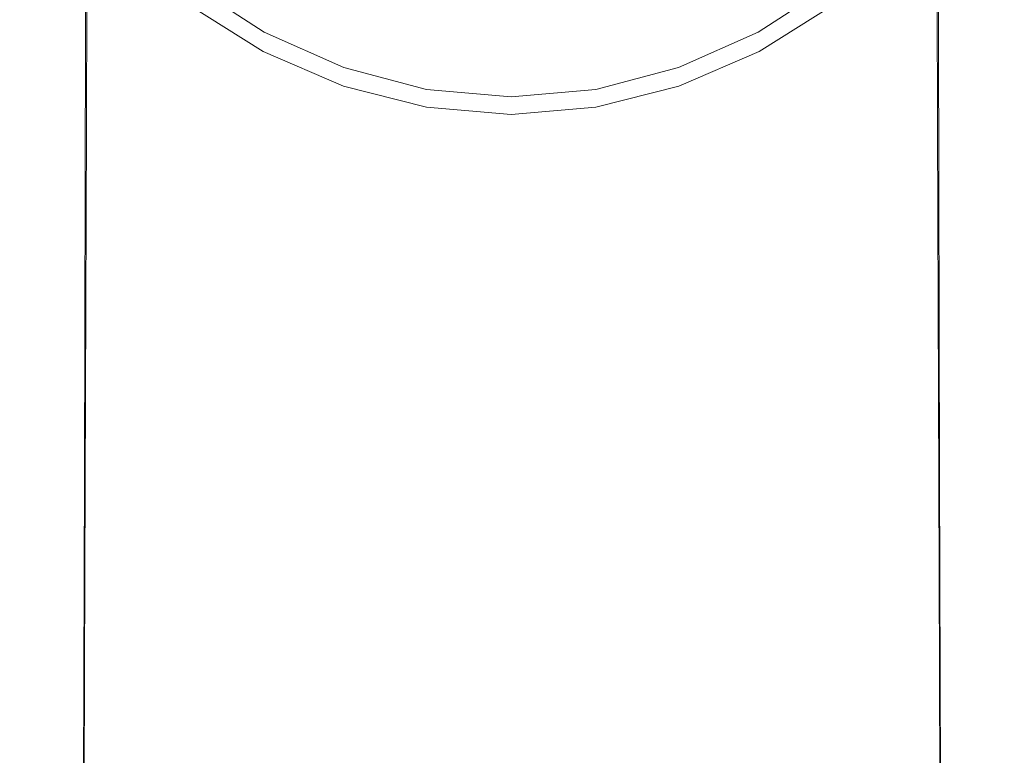
# Model space of a CAD drawing. Extents: x -26 to 27, y -213 to 26.
# Drawn here: x -13 to 14, y -92 to -72 of the extents above; entities that cross this region are included whole.
import ezdxf

# ---------------------------------------------------------------- set-up
doc = ezdxf.new("R2010")
doc.units = 0
doc.header["$LTSCALE"] = 500
doc.header["$MEASUREMENT"] = 0
doc.layers.add('CHROM', color=7, linetype='Continuous')

msp = doc.modelspace()

# ---------------------------------------------------------------- linework, layer by layer
at = {"layer": 'CHROM', "lineweight": 0}
for points, invisible_edges in [([(-9.067, -71.716, 61.959), (-9.065, -60.226, 52.999), (-11.199, -60.683, 51.328), (-11.206, -72.296, 60.342)], 15), ([(9.786, -71.716, 61.959), (11.925, -72.296, 60.342), (11.918, -60.682, 51.328), (9.785, -60.226, 52.999)], 13), ([(-12.485, -72.892, 58.629), (-11.206, -72.296, 60.342), (-11.199, -60.683, 51.328), (-12.468, -61.187, 49.573)], 13), ([(13.204, -72.892, 58.629), (13.188, -61.187, 49.573), (11.918, -60.682, 51.328), (11.925, -72.296, 60.342)], 15), ([(-12.906, -73.505, 56.886), (-12.485, -72.892, 58.629), (-12.468, -61.187, 49.573), (-12.879, -61.737, 47.797)], 15), ([(13.625, -73.505, 56.886), (13.598, -61.737, 47.797), (13.188, -61.187, 49.573), (13.204, -72.892, 58.629)], 15), ([(-12.906, -73.505, 56.886), (-12.879, -61.737, 47.797), (-12.435, -62.329, 46.066), (-12.471, -74.135, 55.175)], 15), ([(13.625, -73.505, 56.886), (13.191, -74.135, 55.175), (13.154, -62.329, 46.066), (13.598, -61.737, 47.797)], 15), ([(-12.471, -74.135, 55.175), (-12.435, -62.329, 46.066), (-11.142, -62.96, 44.445), (-11.183, -74.782, 53.563)], 11), ([(13.191, -74.135, 55.175), (11.902, -74.782, 53.563), (11.862, -62.96, 44.445), (13.154, -62.329, 46.066)], 15), ([(-9.043, -75.446, 52.112), (-11.183, -74.782, 53.563), (-11.142, -62.96, 44.445), (-9.006, -63.628, 42.997)], 15), ([(9.762, -75.446, 52.112), (9.725, -63.628, 42.997), (11.862, -62.96, 44.445), (11.902, -74.782, 53.563)], 11), ([(-6.264, -76.036, 50.933), (-9.043, -75.446, 52.112), (-9.006, -63.628, 42.997), (-6.236, -64.233, 41.827)], 15), ([(6.983, -76.036, 50.933), (6.955, -64.233, 41.827), (9.725, -63.628, 42.997), (9.762, -75.446, 52.112)], 15), ([(-6.264, -76.036, 50.933), (-6.236, -64.233, 41.827), (-3.043, -64.675, 41.042), (-3.058, -76.463, 50.138)], 15), ([(6.983, -76.036, 50.933), (3.778, -76.463, 50.138), (3.763, -64.675, 41.042), (6.955, -64.233, 41.827)], 15), ([(-3.058, -76.463, 50.138), (-3.043, -64.675, 41.042), (0.36, -64.856, 40.745), (0.36, -76.635, 49.835)], 15), ([(3.778, -76.463, 50.138), (0.36, -76.635, 49.835), (0.36, -64.856, 40.745), (3.763, -64.675, 41.042)], 15), ([(-4.221, -72.427, 113.29), (-4.261, -70.879, 113.234), (-6.463, -69.94, 113.061), (-6.404, -71.488, 113.131)], 15), ([(-4.212, -72.396, 109.287), (-6.369, -71.422, 109.141), (-6.417, -69.92, 108.645), (-4.25, -70.902, 108.795)], 15), ([(4.887, -72.396, 109.203), (4.924, -70.902, 108.714), (7.091, -69.92, 108.544), (7.043, -71.422, 109.036)], 15), ([(4.896, -72.427, 113.206), (7.079, -71.488, 113.026), (7.137, -69.94, 112.961), (4.935, -70.879, 113.152)], 15), ([(-6.404, -71.488, 113.131), (-8.472, -70.196, 112.904), (-8.446, -71.049, 112.782), (-6.385, -72.342, 112.998)], 15), ([(-6.369, -71.422, 109.141), (-6.362, -72.231, 109.6), (-8.389, -70.911, 109.392), (-8.383, -70.088, 108.93)], 13), ([(7.043, -71.422, 109.036), (9.057, -70.088, 108.831), (9.063, -70.911, 109.291), (7.036, -72.231, 109.493)], 11), ([(7.079, -71.488, 113.026), (7.059, -72.342, 112.891), (9.12, -71.049, 112.681), (9.146, -70.196, 112.805)], 15), ([(-3.075, -82.665, 73.453), (0.36, -82.506, 73.822), (0.36, -70.731, 64.634), (-3.069, -70.869, 64.265)], 15), ([(3.795, -82.665, 73.453), (3.788, -70.869, 64.265), (0.36, -70.731, 64.634), (0.36, -82.506, 73.822)], 15), ([(-6.362, -72.231, 109.6), (-6.373, -72.628, 110.109), (-8.418, -71.321, 109.903), (-8.389, -70.911, 109.392)], 15), ([(-6.296, -83.064, 72.51), (-3.075, -82.665, 73.453), (-3.069, -70.869, 64.265), (-6.283, -71.219, 63.32)], 15), ([(-4.221, -72.427, 113.29), (-1.961, -73.002, 113.378), (-1.981, -71.453, 113.331), (-4.261, -70.879, 113.234)], 15), ([(-4.212, -72.396, 109.287), (-4.25, -70.902, 108.795), (-1.981, -71.506, 108.878), (-1.961, -72.993, 109.367)], 15), ([(4.896, -72.427, 113.206), (4.935, -70.879, 113.152), (2.656, -71.453, 113.286), (2.636, -73.002, 113.332)], 15), ([(4.887, -72.396, 109.203), (2.636, -72.993, 109.321), (2.656, -71.506, 108.833), (4.924, -70.902, 108.714)], 15), ([(7.015, -83.064, 72.51), (7.002, -71.219, 63.32), (3.788, -70.869, 64.265), (3.795, -82.665, 73.453)], 15), ([(7.036, -72.231, 109.493), (9.063, -70.911, 109.291), (9.092, -71.321, 109.801), (7.047, -72.628, 110.001)], 15), ([(-6.296, -83.064, 72.51), (-6.283, -71.219, 63.32), (-9.067, -71.716, 61.959), (-9.086, -83.626, 71.158)], 15), ([(-6.385, -72.342, 112.998), (-8.446, -71.049, 112.782), (-8.446, -71.46, 112.451), (-6.385, -72.754, 112.661)], 15), ([(7.015, -83.064, 72.51), (9.806, -83.626, 71.157), (9.786, -71.716, 61.959), (7.002, -71.219, 63.32)], 15), ([(7.059, -72.342, 112.891), (7.059, -72.754, 112.553), (9.12, -71.46, 112.349), (9.12, -71.049, 112.681)], 15), ([(-6.385, -72.973, 112.118), (-6.385, -72.754, 112.661), (-8.446, -71.46, 112.451), (-8.446, -71.679, 111.911)], 13), ([(-6.38, -72.894, 110.756), (-8.435, -71.595, 110.551), (-8.418, -71.321, 109.903), (-6.373, -72.628, 110.109)], 15), ([(-4.221, -72.427, 113.29), (-6.404, -71.488, 113.131), (-6.385, -72.342, 112.998), (-4.208, -73.282, 113.149)], 15), ([(-4.212, -72.396, 109.287), (-4.202, -73.193, 109.744), (-6.362, -72.231, 109.6), (-6.369, -71.422, 109.141)], 13), ([(-1.961, -73.002, 113.378), (0.337, -73.198, 113.393), (0.337, -71.648, 113.35), (-1.981, -71.453, 113.331)], 15), ([(-1.961, -72.993, 109.367), (-1.981, -71.506, 108.878), (0.337, -71.713, 108.892), (0.337, -73.198, 109.379)], 15), ([(2.636, -73.002, 113.332), (2.656, -71.453, 113.286), (0.337, -71.648, 113.35), (0.337, -73.198, 113.393)], 15), ([(2.636, -72.993, 109.321), (0.337, -73.198, 109.379), (0.337, -71.713, 108.892), (2.656, -71.506, 108.833)], 15), ([(4.887, -72.396, 109.203), (7.043, -71.422, 109.036), (7.036, -72.231, 109.493), (4.877, -73.193, 109.658)], 11), ([(4.896, -72.427, 113.206), (4.882, -73.282, 113.063), (7.059, -72.342, 112.891), (7.079, -71.488, 113.026)], 15), ([(7.054, -72.894, 110.647), (7.047, -72.628, 110.001), (9.092, -71.321, 109.801), (9.109, -71.595, 110.448)], 15), ([(7.059, -72.973, 112.009), (9.12, -71.679, 111.808), (9.12, -71.46, 112.349), (7.059, -72.754, 112.553)], 11), ([(-9.086, -83.626, 71.158), (-9.067, -71.716, 61.959), (-11.206, -72.296, 60.342), (-11.232, -84.27, 69.558)], 15), ([(-6.384, -73.014, 111.454), (-6.385, -72.973, 112.118), (-8.446, -71.679, 111.911), (-8.443, -71.719, 111.249)], 15), ([(-6.384, -73.014, 111.454), (-8.443, -71.719, 111.249), (-8.435, -71.595, 110.551), (-6.38, -72.894, 110.756)], 15), ([(7.058, -73.014, 111.345), (7.054, -72.894, 110.647), (9.109, -71.595, 110.448), (9.118, -71.719, 111.146)], 15), ([(7.058, -73.014, 111.345), (9.118, -71.719, 111.146), (9.12, -71.679, 111.808), (7.059, -72.973, 112.009)], 15), ([(9.806, -83.626, 71.157), (11.952, -84.27, 69.558), (11.925, -72.296, 60.342), (9.786, -71.716, 61.959)], 13), ([(-12.519, -84.92, 67.875), (-11.232, -84.27, 69.558), (-11.206, -72.296, 60.342), (-12.485, -72.892, 58.629)], 13), ([(-4.208, -73.282, 113.149), (-6.385, -72.342, 112.998), (-6.385, -72.754, 112.661), (-4.208, -73.694, 112.807)], 15), ([(-4.202, -73.193, 109.744), (-4.205, -73.58, 110.252), (-6.373, -72.628, 110.109), (-6.362, -72.231, 109.6)], 15), ([(4.877, -73.193, 109.658), (7.036, -72.231, 109.493), (7.047, -72.628, 110.001), (4.879, -73.58, 110.165)], 15), ([(4.882, -73.282, 113.063), (4.882, -73.694, 112.72), (7.059, -72.754, 112.553), (7.059, -72.342, 112.891)], 15), ([(13.238, -84.92, 67.875), (13.204, -72.892, 58.629), (11.925, -72.296, 60.342), (11.952, -84.27, 69.558)], 15), ([(-4.221, -72.427, 113.29), (-4.208, -73.282, 113.149), (-1.955, -73.857, 113.232), (-1.961, -73.002, 113.378)], 15), ([(-4.212, -72.396, 109.287), (-1.961, -72.993, 109.367), (-1.955, -73.783, 109.822), (-4.202, -73.193, 109.744)], 11), ([(4.887, -72.396, 109.203), (4.877, -73.193, 109.658), (2.629, -73.783, 109.775), (2.636, -72.993, 109.321)], 13), ([(4.896, -72.427, 113.206), (2.636, -73.002, 113.332), (2.629, -73.857, 113.184), (4.882, -73.282, 113.063)], 15), ([(-12.946, -85.574, 66.167), (-12.519, -84.92, 67.875), (-12.485, -72.892, 58.629), (-12.906, -73.505, 56.886)], 15), ([(-4.208, -73.914, 112.261), (-4.208, -73.694, 112.807), (-6.385, -72.754, 112.661), (-6.385, -72.973, 112.118)], 13), ([(-4.207, -73.84, 110.898), (-6.38, -72.894, 110.756), (-6.373, -72.628, 110.109), (-4.205, -73.58, 110.252)], 15), ([(4.881, -73.84, 110.81), (4.879, -73.58, 110.165), (7.047, -72.628, 110.001), (7.054, -72.894, 110.647)], 15), ([(4.882, -73.914, 112.173), (7.059, -72.973, 112.009), (7.059, -72.754, 112.553), (4.882, -73.694, 112.72)], 11), ([(13.666, -85.574, 66.167), (13.625, -73.505, 56.886), (13.204, -72.892, 58.629), (13.238, -84.92, 67.875)], 15), ([(-4.208, -73.957, 111.596), (-4.208, -73.914, 112.261), (-6.385, -72.973, 112.118), (-6.384, -73.014, 111.454)], 15), ([(-4.208, -73.957, 111.596), (-6.384, -73.014, 111.454), (-6.38, -72.894, 110.756), (-4.207, -73.84, 110.898)], 15), ([(-1.961, -72.993, 109.367), (0.337, -73.198, 109.379), (0.337, -73.985, 109.834), (-1.955, -73.783, 109.822)], 11), ([(-1.961, -73.002, 113.378), (-1.955, -73.857, 113.232), (0.337, -74.053, 113.245), (0.337, -73.198, 113.393)], 15), ([(2.636, -72.993, 109.321), (2.629, -73.783, 109.775), (0.337, -73.985, 109.834), (0.337, -73.198, 109.379)], 13), ([(2.636, -73.002, 113.332), (0.337, -73.198, 113.393), (0.337, -74.053, 113.245), (2.629, -73.857, 113.184)], 15), ([(4.882, -73.957, 111.508), (4.881, -73.84, 110.81), (7.054, -72.894, 110.647), (7.058, -73.014, 111.345)], 15), ([(4.882, -73.957, 111.508), (7.058, -73.014, 111.345), (7.059, -72.973, 112.009), (4.882, -73.914, 112.173)], 15), ([(-4.208, -73.282, 113.149), (-4.208, -73.694, 112.807), (-1.955, -74.269, 112.887), (-1.955, -73.857, 113.232)], 15), ([(-4.202, -73.193, 109.744), (-1.955, -73.783, 109.822), (-1.955, -74.162, 110.33), (-4.205, -73.58, 110.252)], 15), ([(4.877, -73.193, 109.658), (4.879, -73.58, 110.165), (2.629, -74.162, 110.282), (2.629, -73.783, 109.775)], 15), ([(4.882, -73.282, 113.063), (2.629, -73.857, 113.184), (2.629, -74.269, 112.839), (4.882, -73.694, 112.72)], 15), ([(-12.946, -85.574, 66.167), (-12.906, -73.505, 56.886), (-12.471, -74.135, 55.175), (-12.515, -86.232, 64.494)], 15), ([(-4.207, -73.84, 110.898), (-4.205, -73.58, 110.252), (-1.955, -74.162, 110.33), (-1.955, -74.418, 110.975)], 15), ([(4.881, -73.84, 110.81), (2.629, -74.418, 110.927), (2.629, -74.162, 110.282), (4.879, -73.58, 110.165)], 15), ([(13.666, -85.574, 66.167), (13.235, -86.233, 64.494), (13.191, -74.135, 55.175), (13.625, -73.505, 56.886)], 15), ([(-4.208, -73.914, 112.261), (-1.955, -74.489, 112.339), (-1.955, -74.269, 112.887), (-4.208, -73.694, 112.807)], 11), ([(-4.208, -73.957, 111.596), (-4.207, -73.84, 110.898), (-1.955, -74.418, 110.975), (-1.955, -74.533, 111.674)], 15), ([(-4.208, -73.957, 111.596), (-1.955, -74.533, 111.674), (-1.955, -74.489, 112.339), (-4.208, -73.914, 112.261)], 15), ([(-1.955, -73.783, 109.822), (0.337, -73.985, 109.834), (0.337, -74.361, 110.34), (-1.955, -74.162, 110.33)], 15), ([(-1.955, -73.857, 113.232), (-1.955, -74.269, 112.887), (0.337, -74.465, 112.899), (0.337, -74.053, 113.245)], 15), ([(2.629, -73.783, 109.775), (2.629, -74.162, 110.282), (0.337, -74.361, 110.34), (0.337, -73.985, 109.834)], 15), ([(2.629, -73.857, 113.184), (0.337, -74.053, 113.245), (0.337, -74.465, 112.899), (2.629, -74.269, 112.839)], 15), ([(4.882, -73.914, 112.173), (4.882, -73.694, 112.72), (2.629, -74.269, 112.839), (2.629, -74.489, 112.291)], 13), ([(4.882, -73.957, 111.508), (2.629, -74.533, 111.625), (2.629, -74.418, 110.927), (4.881, -73.84, 110.81)], 15), ([(4.882, -73.957, 111.508), (4.882, -73.914, 112.173), (2.629, -74.489, 112.291), (2.629, -74.533, 111.625)], 15), ([(-12.515, -86.232, 64.494), (-12.471, -74.135, 55.175), (-11.183, -74.782, 53.563), (-11.227, -86.895, 62.912)], 11), ([(-1.955, -74.418, 110.975), (-1.955, -74.162, 110.33), (0.337, -74.361, 110.34), (0.337, -74.615, 110.985)], 15), ([(2.629, -74.418, 110.927), (0.337, -74.615, 110.985), (0.337, -74.361, 110.34), (2.629, -74.162, 110.282)], 15), ([(13.235, -86.233, 64.494), (11.946, -86.895, 62.912), (11.902, -74.782, 53.563), (13.191, -74.135, 55.175)], 15), ([(-1.955, -74.489, 112.339), (0.337, -74.685, 112.35), (0.337, -74.465, 112.899), (-1.955, -74.269, 112.887)], 11), ([(-1.955, -74.533, 111.674), (-1.955, -74.418, 110.975), (0.337, -74.615, 110.985), (0.337, -74.729, 111.684)], 15), ([(-1.955, -74.533, 111.674), (0.337, -74.729, 111.684), (0.337, -74.685, 112.35), (-1.955, -74.489, 112.339)], 15), ([(2.629, -74.489, 112.291), (2.629, -74.269, 112.839), (0.337, -74.465, 112.899), (0.337, -74.685, 112.35)], 13), ([(2.629, -74.533, 111.625), (0.337, -74.729, 111.684), (0.337, -74.615, 110.985), (2.629, -74.418, 110.927)], 15), ([(2.629, -74.533, 111.625), (2.629, -74.489, 112.291), (0.337, -74.685, 112.35), (0.337, -74.729, 111.684)], 15), ([(-9.08, -87.561, 61.482), (-11.227, -86.895, 62.912), (-11.183, -74.782, 53.563), (-9.043, -75.446, 52.112)], 15), ([(9.8, -87.561, 61.482), (9.762, -75.446, 52.112), (11.902, -74.782, 53.563), (11.946, -86.895, 62.912)], 11), ([(-6.291, -88.145, 60.315), (-9.08, -87.561, 61.482), (-9.043, -75.446, 52.112), (-6.264, -76.036, 50.933)], 15), ([(7.01, -88.145, 60.315), (6.983, -76.036, 50.933), (9.762, -75.446, 52.112), (9.8, -87.561, 61.482)], 15), ([(-6.291, -88.145, 60.315), (-6.264, -76.036, 50.933), (-3.058, -76.463, 50.138), (-3.073, -88.564, 59.525)], 15), ([(7.01, -88.145, 60.315), (3.792, -88.564, 59.525), (3.778, -76.463, 50.138), (6.983, -76.036, 50.933)], 15), ([(-3.073, -88.564, 59.525), (-3.058, -76.463, 50.138), (0.36, -76.635, 49.835), (0.36, -88.732, 59.224)], 15), ([(3.792, -88.564, 59.525), (0.36, -88.732, 59.224), (0.36, -76.635, 49.835), (3.778, -76.463, 50.138)], 15), ([(-3.075, -82.665, 73.453), (-3.086, -94.406, 82.517), (0.36, -94.241, 82.896), (0.36, -82.506, 73.822)], 15), ([(3.795, -82.665, 73.453), (0.36, -82.506, 73.822), (0.36, -94.241, 82.896), (3.805, -94.406, 82.517)], 15), ([(-6.296, -83.064, 72.51), (-6.316, -94.818, 81.552), (-3.086, -94.406, 82.517), (-3.075, -82.665, 73.453)], 15), ([(7.015, -83.064, 72.51), (3.795, -82.665, 73.453), (3.805, -94.406, 82.517), (7.035, -94.818, 81.552)], 15), ([(-6.296, -83.064, 72.51), (-9.086, -83.626, 71.158), (-9.115, -95.398, 80.177), (-6.316, -94.818, 81.552)], 15), ([(7.015, -83.064, 72.51), (7.035, -94.818, 81.552), (9.834, -95.398, 80.177), (9.806, -83.626, 71.157)], 15), ([(-9.086, -83.626, 71.158), (-11.232, -84.27, 69.558), (-11.268, -96.064, 78.565), (-9.115, -95.398, 80.177)], 15), ([(9.806, -83.626, 71.157), (9.834, -95.398, 80.177), (11.987, -96.064, 78.565), (11.952, -84.27, 69.558)], 11), ([(-12.519, -84.92, 67.875), (-12.56, -96.735, 76.892), (-11.268, -96.064, 78.565), (-11.232, -84.27, 69.558)], 11), ([(13.238, -84.92, 67.875), (11.952, -84.27, 69.558), (11.987, -96.064, 78.565), (13.279, -96.735, 76.892)], 15), ([(-12.946, -85.574, 66.167), (-12.991, -97.408, 75.209), (-12.56, -96.735, 76.892), (-12.519, -84.92, 67.875)], 15), ([(13.666, -85.574, 66.167), (13.238, -84.92, 67.875), (13.279, -96.735, 76.892), (13.71, -97.408, 75.209)], 15), ([(-12.946, -85.574, 66.167), (-12.515, -86.232, 64.494), (-12.56, -98.081, 73.566), (-12.991, -97.408, 75.209)], 15), ([(13.666, -85.574, 66.167), (13.71, -97.408, 75.209), (13.279, -98.081, 73.566), (13.235, -86.233, 64.494)], 15), ([(-12.515, -86.232, 64.494), (-11.227, -86.895, 62.912), (-11.268, -98.752, 72.015), (-12.56, -98.081, 73.566)], 13), ([(13.235, -86.233, 64.494), (13.279, -98.081, 73.566), (11.987, -98.752, 72.015), (11.946, -86.895, 62.912)], 15), ([(-9.08, -87.561, 61.482), (-9.115, -99.418, 70.607), (-11.268, -98.752, 72.015), (-11.227, -86.895, 62.912)], 15), ([(9.8, -87.561, 61.482), (11.946, -86.895, 62.912), (11.987, -98.752, 72.015), (9.834, -99.418, 70.607)], 13), ([(-6.291, -88.145, 60.315), (-6.316, -99.997, 69.456), (-9.115, -99.418, 70.607), (-9.08, -87.561, 61.482)], 15), ([(7.01, -88.145, 60.315), (9.8, -87.561, 61.482), (9.834, -99.418, 70.607), (7.035, -99.998, 69.456)], 15), ([(-6.291, -88.145, 60.315), (-3.073, -88.564, 59.525), (-3.086, -100.41, 68.675), (-6.316, -99.997, 69.456)], 15), ([(7.01, -88.145, 60.315), (7.035, -99.998, 69.456), (3.805, -100.41, 68.675), (3.792, -88.564, 59.525)], 15), ([(-3.073, -88.564, 59.525), (0.36, -88.732, 59.224), (0.36, -100.575, 68.376), (-3.086, -100.41, 68.675)], 15), ([(3.792, -88.564, 59.525), (3.805, -100.41, 68.675), (0.36, -100.575, 68.376), (0.36, -88.732, 59.224)], 15)]:
    msp.add_3dface(points, dxfattribs=dict(at, invisible_edges=invisible_edges))

doc.saveas('drawing.dxf')
